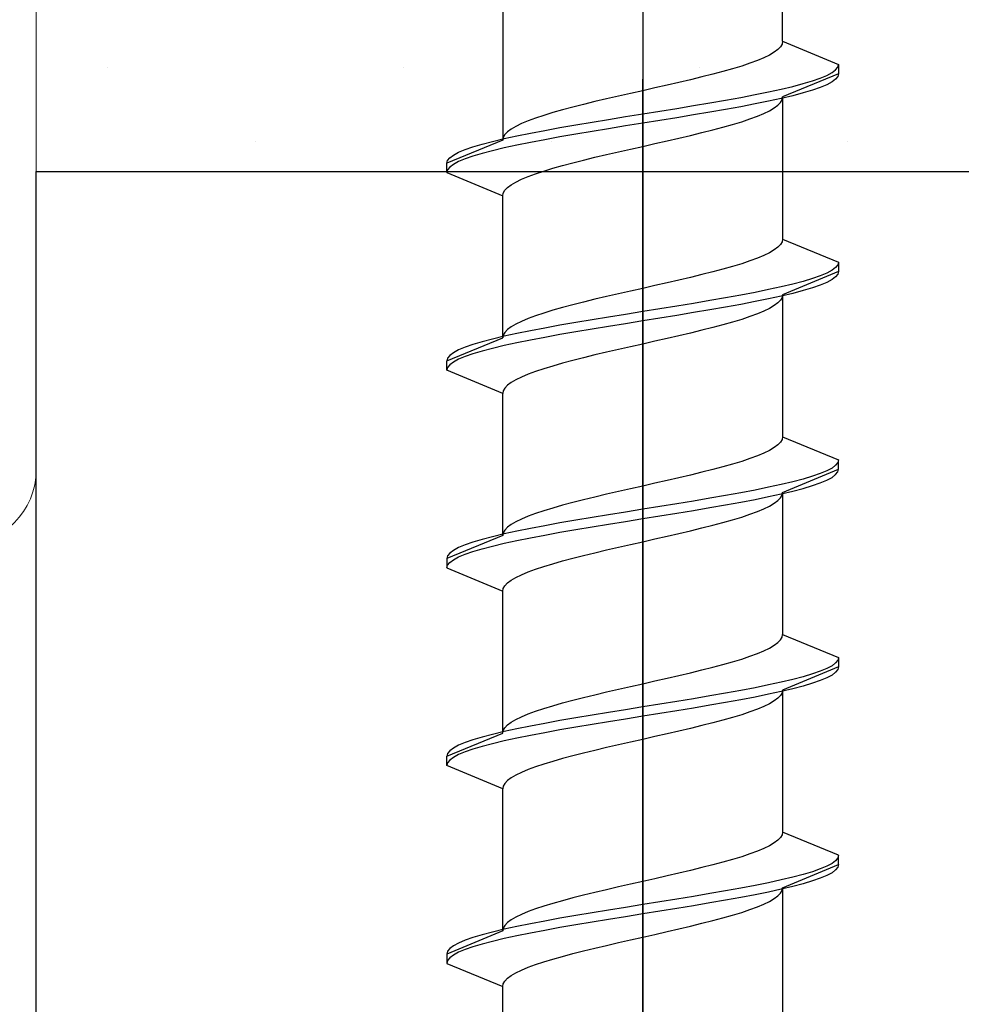
# Model space of a CAD drawing. Extents: x 140 to 1540, y 168 to 2253.
# Drawn here: x 1397 to 1407, y 696 to 706 of the extents above; entities that cross this region are included whole.
import ezdxf

# ---------------------------------------------------------------- set-up
doc = ezdxf.new("R2010")
doc.units = 0
for name, color, linetype, lineweight in [('YKK_13', 4, 'CONTINUOUS', 30), ('YSS_K', 3, 'CONTINUOUS', 13), ('YSS_KE', 3, 'CONTINUOUS', 30)]:
    doc.layers.add(name, color=color, linetype=linetype, lineweight=lineweight)

msp = doc.modelspace()

# ---------------------------------------------------------------- linework, layer by layer
at = {"layer": 'YKK_13', "linetype": 'ByBlock', "lineweight": -2, "ltscale": 2}
for p, q in [((1403.5, 726.95), (1403.5, 665.45)), ((1403.5, 643.989), (1403.5, 705.489))]:
    msp.add_line(p, q, dxfattribs=at)
at = {"layer": 'YKK_13', "linetype": 'ByBlock', "lineweight": -2, "ltscale": 0.5}
for p, q in [((1405, 705.895), (1405, 707.418)), ((1402, 706.358), (1402, 704.835)), ((1405, 705.895), (1404.994, 705.866)), ((1405, 705.895), (1405.6, 705.647)), ((1404.949, 705.807), (1404.91, 705.778)), ((1404.977, 705.837), (1404.949, 705.807)), ((1404.994, 705.866), (1404.977, 705.837)), ((1404.729, 705.689), (1404.649, 705.66)), ((1404.799, 705.719), (1404.729, 705.689)), ((1404.86, 705.748), (1404.799, 705.719)), ((1404.91, 705.778), (1404.86, 705.748)), ((1404.464, 705.601), (1404.36, 705.572)), ((1404.561, 705.63), (1404.464, 705.601)), ((1404.649, 705.66), (1404.561, 705.63)), ((1405.529, 705.559), (1405.568, 705.588)), ((1405.568, 705.588), (1405.592, 705.617)), ((1405.592, 705.617), (1405.6, 705.647)), ((1405.6, 705.647), (1405.6, 705.547)), ((1404.013, 705.483), (1403.888, 705.454)), ((1404.134, 705.513), (1404.013, 705.483)), ((1404.25, 705.542), (1404.134, 705.513)), ((1404.36, 705.572), (1404.25, 705.542)), ((1405.6, 705.547), (1405, 705.298)), ((1405.22, 705.441), (1405.319, 705.47)), ((1405.319, 705.47), (1405.403, 705.5)), ((1405.403, 705.5), (1405.473, 705.529)), ((1405.473, 705.529), (1405.529, 705.559)), ((1405.568, 705.488), (1405.529, 705.459)), ((1405.592, 705.517), (1405.568, 705.488)), ((1405.6, 705.547), (1405.592, 705.517)), ((1403.5, 705.365), (1403.369, 705.336)), ((1403.631, 705.395), (1403.5, 705.365)), ((1403.761, 705.424), (1403.631, 705.395)), ((1403.888, 705.454), (1403.761, 705.424)), ((1404.85, 705.352), (1404.985, 705.382)), ((1404.985, 705.382), (1405.109, 705.411)), ((1405.109, 705.411), (1405.22, 705.441)), ((1405.319, 705.37), (1405.22, 705.341)), ((1405.403, 705.4), (1405.319, 705.37)), ((1405.473, 705.429), (1405.403, 705.4)), ((1405.529, 705.459), (1405.473, 705.429)), ((1403.112, 705.277), (1402.987, 705.248)), ((1403.24, 705.307), (1403.112, 705.277)), ((1403.369, 705.336), (1403.24, 705.307)), ((1404.218, 705.235), (1404.388, 705.264)), ((1404.388, 705.264), (1404.55, 705.294)), ((1404.55, 705.294), (1404.705, 705.323)), ((1404.705, 705.323), (1404.85, 705.352)), ((1404.985, 705.282), (1404.85, 705.252)), ((1404.977, 705.24), (1404.994, 705.269)), ((1405.109, 705.311), (1404.985, 705.282)), ((1404.994, 705.269), (1405, 705.298)), ((1405, 705.298), (1405, 703.775)), ((1405.22, 705.341), (1405.109, 705.311)), ((1402.64, 705.159), (1402.536, 705.13)), ((1402.75, 705.189), (1402.64, 705.159)), ((1402.866, 705.218), (1402.75, 705.189)), ((1402.987, 705.248), (1402.866, 705.218)), ((1403.683, 705.146), (1403.865, 705.176)), ((1403.865, 705.176), (1404.044, 705.205)), ((1404.044, 705.205), (1404.218, 705.235)), ((1404.388, 705.164), (1404.218, 705.135)), ((1404.55, 705.194), (1404.388, 705.164)), ((1404.705, 705.223), (1404.55, 705.194)), ((1404.85, 705.252), (1404.705, 705.223)), ((1404.86, 705.151), (1404.91, 705.181)), ((1404.91, 705.181), (1404.949, 705.21)), ((1404.949, 705.21), (1404.977, 705.24)), ((1402.351, 705.071), (1402.271, 705.042)), ((1402.439, 705.1), (1402.351, 705.071)), ((1402.536, 705.13), (1402.439, 705.1)), ((1402.957, 705.029), (1403.135, 705.058)), ((1403.135, 705.058), (1403.317, 705.087)), ((1403.317, 705.087), (1403.5, 705.117)), ((1403.5, 705.117), (1403.683, 705.146)), ((1403.683, 705.046), (1403.5, 705.017)), ((1403.865, 705.076), (1403.683, 705.046)), ((1404.044, 705.105), (1403.865, 705.076)), ((1404.218, 705.135), (1404.044, 705.105)), ((1404.561, 705.033), (1404.649, 705.063)), ((1404.649, 705.063), (1404.729, 705.092)), ((1404.729, 705.092), (1404.799, 705.122)), ((1404.799, 705.122), (1404.86, 705.151)), ((1402.091, 704.953), (1402.051, 704.924)), ((1402.141, 704.983), (1402.091, 704.953)), ((1402.201, 705.012), (1402.141, 704.983)), ((1402.271, 705.042), (1402.201, 705.012)), ((1402.45, 704.94), (1402.613, 704.97)), ((1402.613, 704.97), (1402.782, 704.999)), ((1402.782, 704.999), (1402.957, 705.029)), ((1403.135, 704.958), (1402.957, 704.929)), ((1403.317, 704.987), (1403.135, 704.958)), ((1403.5, 705.017), (1403.317, 704.987)), ((1404.134, 704.916), (1404.25, 704.945)), ((1404.25, 704.945), (1404.36, 704.975)), ((1404.36, 704.975), (1404.464, 705.004)), ((1404.464, 705.004), (1404.561, 705.033)), ((1402, 704.835), (1401.4, 704.587)), ((1401.891, 704.822), (1402.015, 704.852)), ((1402.006, 704.865), (1402, 704.835)), ((1402.023, 704.894), (1402.006, 704.865)), ((1402.015, 704.852), (1402.15, 704.881)), ((1402.051, 704.924), (1402.023, 704.894)), ((1402.15, 704.881), (1402.296, 704.911)), ((1402.296, 704.911), (1402.45, 704.94)), ((1402.45, 704.84), (1402.296, 704.811)), ((1402.613, 704.87), (1402.45, 704.84)), ((1402.782, 704.899), (1402.613, 704.87)), ((1402.957, 704.929), (1402.782, 704.899)), ((1403.761, 704.827), (1403.888, 704.857)), ((1403.888, 704.857), (1404.013, 704.886)), ((1404.013, 704.886), (1404.134, 704.916)), ((1401.527, 704.705), (1401.597, 704.734)), ((1401.597, 704.734), (1401.681, 704.764)), ((1401.681, 704.764), (1401.78, 704.793)), ((1401.78, 704.793), (1401.891, 704.822)), ((1402.015, 704.752), (1401.891, 704.722)), ((1402.15, 704.781), (1402.015, 704.752)), ((1402.296, 704.811), (1402.15, 704.781)), ((1403.24, 704.71), (1403.369, 704.739)), ((1403.369, 704.739), (1403.5, 704.768)), ((1403.5, 704.768), (1403.631, 704.798)), ((1403.631, 704.798), (1403.761, 704.827)), ((1401.408, 704.616), (1401.432, 704.646)), ((1401.432, 704.646), (1401.472, 704.675)), ((1401.472, 704.675), (1401.527, 704.705)), ((1401.597, 704.634), (1401.527, 704.605)), ((1401.681, 704.664), (1401.597, 704.634)), ((1401.78, 704.693), (1401.681, 704.664)), ((1401.891, 704.722), (1401.78, 704.693)), ((1402.866, 704.621), (1402.987, 704.651)), ((1402.987, 704.651), (1403.112, 704.68)), ((1403.112, 704.68), (1403.24, 704.71)), ((1401.4, 704.587), (1401.408, 704.616)), ((1401.4, 704.487), (1401.4, 704.587)), ((1401.432, 704.546), (1401.408, 704.516)), ((1401.472, 704.575), (1401.432, 704.546)), ((1401.527, 704.605), (1401.472, 704.575)), ((1402.439, 704.503), (1402.536, 704.533)), ((1402.536, 704.533), (1402.64, 704.562)), ((1402.64, 704.562), (1402.75, 704.592)), ((1402.75, 704.592), (1402.866, 704.621)), ((1401.408, 704.516), (1401.4, 704.487)), ((1401.4, 704.487), (1402, 704.238)), ((1402.141, 704.386), (1402.201, 704.415)), ((1402.201, 704.415), (1402.271, 704.445)), ((1402.271, 704.445), (1402.351, 704.474)), ((1402.351, 704.474), (1402.439, 704.503)), ((1402.023, 704.297), (1402.051, 704.327)), ((1402.051, 704.327), (1402.091, 704.356)), ((1402.091, 704.356), (1402.141, 704.386)), ((1402, 704.238), (1402.006, 704.268)), ((1402, 702.715), (1402, 704.238)), ((1402.006, 704.268), (1402.023, 704.297)), ((1404.949, 703.687), (1404.91, 703.658)), ((1404.977, 703.717), (1404.949, 703.687)), ((1404.994, 703.746), (1404.977, 703.717)), ((1405, 703.775), (1404.994, 703.746)), ((1405, 703.775), (1405.6, 703.527)), ((1404.729, 703.569), (1404.649, 703.54)), ((1404.799, 703.599), (1404.729, 703.569)), ((1404.86, 703.628), (1404.799, 703.599)), ((1404.91, 703.658), (1404.86, 703.628)), ((1404.464, 703.481), (1404.36, 703.452)), ((1404.561, 703.51), (1404.464, 703.481)), ((1404.649, 703.54), (1404.561, 703.51)), ((1405.568, 703.468), (1405.529, 703.439)), ((1405.592, 703.497), (1405.568, 703.468)), ((1405.6, 703.527), (1405.592, 703.497)), ((1405.6, 703.527), (1405.6, 703.427)), ((1404.013, 703.363), (1403.888, 703.334)), ((1404.134, 703.393), (1404.013, 703.363)), ((1404.25, 703.422), (1404.134, 703.393)), ((1404.36, 703.452), (1404.25, 703.422)), ((1405.6, 703.427), (1405, 703.178)), ((1405.403, 703.38), (1405.319, 703.35)), ((1405.473, 703.409), (1405.403, 703.38)), ((1405.529, 703.439), (1405.473, 703.409)), ((1405.568, 703.368), (1405.529, 703.339)), ((1405.592, 703.397), (1405.568, 703.368)), ((1405.6, 703.427), (1405.592, 703.397)), ((1403.631, 703.275), (1403.5, 703.245)), ((1403.761, 703.304), (1403.631, 703.275)), ((1403.888, 703.334), (1403.761, 703.304)), ((1404.985, 703.262), (1404.85, 703.232)), ((1405.109, 703.291), (1404.985, 703.262)), ((1405.22, 703.321), (1405.109, 703.291)), ((1405.319, 703.35), (1405.22, 703.321)), ((1405.403, 703.28), (1405.319, 703.25)), ((1405.473, 703.309), (1405.403, 703.28)), ((1405.529, 703.339), (1405.473, 703.309)), ((1403.112, 703.157), (1402.987, 703.128)), ((1403.24, 703.187), (1403.112, 703.157)), ((1403.369, 703.216), (1403.24, 703.187)), ((1403.5, 703.245), (1403.369, 703.216)), ((1404.55, 703.174), (1404.388, 703.144)), ((1404.705, 703.203), (1404.55, 703.174)), ((1404.85, 703.232), (1404.705, 703.203)), ((1404.985, 703.162), (1404.85, 703.132)), ((1404.994, 703.149), (1404.977, 703.12)), ((1405.109, 703.191), (1404.985, 703.162)), ((1405, 703.178), (1404.994, 703.149)), ((1405, 703.178), (1405, 701.655)), ((1405.22, 703.221), (1405.109, 703.191)), ((1405.319, 703.25), (1405.22, 703.221)), ((1402.75, 703.069), (1402.64, 703.039)), ((1402.866, 703.098), (1402.75, 703.069)), ((1402.987, 703.128), (1402.866, 703.098)), ((1403.865, 703.056), (1403.683, 703.026)), ((1404.044, 703.085), (1403.865, 703.056)), ((1404.218, 703.115), (1404.044, 703.085)), ((1404.388, 703.144), (1404.218, 703.115)), ((1404.388, 703.044), (1404.218, 703.015)), ((1404.55, 703.074), (1404.388, 703.044)), ((1404.705, 703.103), (1404.55, 703.074)), ((1404.85, 703.132), (1404.705, 703.103)), ((1404.91, 703.061), (1404.86, 703.031)), ((1404.949, 703.09), (1404.91, 703.061)), ((1404.977, 703.12), (1404.949, 703.09)), ((1402.351, 702.951), (1402.271, 702.922)), ((1402.439, 702.98), (1402.351, 702.951)), ((1402.536, 703.01), (1402.439, 702.98)), ((1402.64, 703.039), (1402.536, 703.01)), ((1403.135, 702.938), (1402.957, 702.909)), ((1403.317, 702.967), (1403.135, 702.938)), ((1403.5, 702.997), (1403.317, 702.967)), ((1403.683, 703.026), (1403.5, 702.997)), ((1403.865, 702.956), (1403.683, 702.926)), ((1404.044, 702.985), (1403.865, 702.956)), ((1404.218, 703.015), (1404.044, 702.985)), ((1404.649, 702.943), (1404.561, 702.913)), ((1404.729, 702.972), (1404.649, 702.943)), ((1404.799, 703.002), (1404.729, 702.972)), ((1404.86, 703.031), (1404.799, 703.002)), ((1402.091, 702.833), (1402.051, 702.804)), ((1402.141, 702.863), (1402.091, 702.833)), ((1402.201, 702.892), (1402.141, 702.863)), ((1402.271, 702.922), (1402.201, 702.892)), ((1402.613, 702.85), (1402.45, 702.82)), ((1402.782, 702.879), (1402.613, 702.85)), ((1402.957, 702.909), (1402.782, 702.879)), ((1403.135, 702.838), (1402.957, 702.809)), ((1403.317, 702.867), (1403.135, 702.838)), ((1403.5, 702.897), (1403.317, 702.867)), ((1403.683, 702.926), (1403.5, 702.897)), ((1404.36, 702.855), (1404.25, 702.825)), ((1404.464, 702.884), (1404.36, 702.855)), ((1404.561, 702.913), (1404.464, 702.884)), ((1402.015, 702.732), (1401.891, 702.702)), ((1402.006, 702.745), (1402, 702.715)), ((1402.023, 702.774), (1402.006, 702.745)), ((1402.15, 702.761), (1402.015, 702.732)), ((1402.051, 702.804), (1402.023, 702.774)), ((1402.296, 702.791), (1402.15, 702.761)), ((1402.45, 702.82), (1402.296, 702.791)), ((1402.613, 702.75), (1402.45, 702.72)), ((1402.782, 702.779), (1402.613, 702.75)), ((1402.957, 702.809), (1402.782, 702.779)), ((1403.888, 702.737), (1403.761, 702.707)), ((1404.013, 702.766), (1403.888, 702.737)), ((1404.134, 702.796), (1404.013, 702.766)), ((1404.25, 702.825), (1404.134, 702.796)), ((1401.4, 702.467), (1402, 702.715)), ((1401.681, 702.644), (1401.597, 702.614)), ((1401.78, 702.673), (1401.681, 702.644)), ((1401.891, 702.702), (1401.78, 702.673)), ((1402.015, 702.632), (1401.891, 702.602)), ((1402.15, 702.661), (1402.015, 702.632)), ((1402.296, 702.691), (1402.15, 702.661)), ((1402.45, 702.72), (1402.296, 702.691)), ((1403.369, 702.619), (1403.24, 702.59)), ((1403.5, 702.648), (1403.369, 702.619)), ((1403.631, 702.678), (1403.5, 702.648)), ((1403.761, 702.707), (1403.631, 702.678)), ((1401.432, 702.526), (1401.408, 702.496)), ((1401.472, 702.555), (1401.432, 702.526)), ((1401.527, 702.585), (1401.472, 702.555)), ((1401.597, 702.614), (1401.527, 702.585)), ((1401.597, 702.514), (1401.527, 702.485)), ((1401.681, 702.544), (1401.597, 702.514)), ((1401.78, 702.573), (1401.681, 702.544)), ((1401.891, 702.602), (1401.78, 702.573)), ((1402.987, 702.531), (1402.866, 702.501)), ((1403.112, 702.56), (1402.987, 702.531)), ((1403.24, 702.59), (1403.112, 702.56)), ((1401.408, 702.496), (1401.4, 702.467)), ((1401.4, 702.367), (1401.4, 702.467)), ((1401.432, 702.426), (1401.408, 702.396)), ((1401.472, 702.455), (1401.432, 702.426)), ((1401.527, 702.485), (1401.472, 702.455)), ((1402.536, 702.413), (1402.439, 702.383)), ((1402.64, 702.442), (1402.536, 702.413)), ((1402.75, 702.472), (1402.64, 702.442)), ((1402.866, 702.501), (1402.75, 702.472)), ((1401.408, 702.396), (1401.4, 702.367)), ((1402, 702.118), (1401.4, 702.367)), ((1402.271, 702.325), (1402.201, 702.295)), ((1402.351, 702.354), (1402.271, 702.325)), ((1402.439, 702.383), (1402.351, 702.354)), ((1402.051, 702.207), (1402.023, 702.177)), ((1402.091, 702.236), (1402.051, 702.207)), ((1402.141, 702.266), (1402.091, 702.236)), ((1402.201, 702.295), (1402.141, 702.266)), ((1402.006, 702.148), (1402, 702.118)), ((1402, 700.595), (1402, 702.118)), ((1402.023, 702.177), (1402.006, 702.148)), ((1404.949, 701.567), (1404.91, 701.538)), ((1404.977, 701.597), (1404.949, 701.567)), ((1404.994, 701.626), (1404.977, 701.597)), ((1405, 701.655), (1404.994, 701.626)), ((1405, 701.655), (1405.6, 701.407)), ((1404.799, 701.479), (1404.729, 701.449)), ((1404.86, 701.508), (1404.799, 701.479)), ((1404.91, 701.538), (1404.86, 701.508)), ((1404.464, 701.361), (1404.36, 701.332)), ((1404.561, 701.39), (1404.464, 701.361)), ((1404.649, 701.42), (1404.561, 701.39)), ((1404.729, 701.449), (1404.649, 701.42)), ((1405.592, 701.377), (1405.568, 701.348)), ((1405.6, 701.407), (1405.592, 701.377)), ((1405.6, 701.307), (1405.6, 701.407)), ((1404.134, 701.273), (1404.013, 701.243)), ((1404.25, 701.302), (1404.134, 701.273)), ((1404.36, 701.332), (1404.25, 701.302)), ((1405, 701.058), (1405.6, 701.307)), ((1405.403, 701.26), (1405.319, 701.23)), ((1405.473, 701.289), (1405.403, 701.26)), ((1405.529, 701.319), (1405.473, 701.289)), ((1405.568, 701.348), (1405.529, 701.319)), ((1405.529, 701.219), (1405.568, 701.248)), ((1405.568, 701.248), (1405.592, 701.277)), ((1405.592, 701.277), (1405.6, 701.307)), ((1403.631, 701.155), (1403.5, 701.125)), ((1403.761, 701.184), (1403.631, 701.155)), ((1403.888, 701.214), (1403.761, 701.184)), ((1404.013, 701.243), (1403.888, 701.214)), ((1404.985, 701.142), (1404.85, 701.112)), ((1405.109, 701.171), (1404.985, 701.142)), ((1405.22, 701.201), (1405.109, 701.171)), ((1405.319, 701.23), (1405.22, 701.201)), ((1405.319, 701.13), (1405.403, 701.16)), ((1405.403, 701.16), (1405.473, 701.189)), ((1405.473, 701.189), (1405.529, 701.219)), ((1403.112, 701.037), (1402.987, 701.008)), ((1403.24, 701.067), (1403.112, 701.037)), ((1403.369, 701.096), (1403.24, 701.067)), ((1403.5, 701.125), (1403.369, 701.096)), ((1404.55, 701.054), (1404.388, 701.024)), ((1404.705, 701.083), (1404.55, 701.054)), ((1404.85, 701.112), (1404.705, 701.083)), ((1404.85, 701.012), (1404.985, 701.042)), ((1404.985, 701.042), (1405.109, 701.071)), ((1404.994, 701.029), (1405, 701.058)), ((1405, 701.058), (1405, 699.535)), ((1405.109, 701.071), (1405.22, 701.101)), ((1405.22, 701.101), (1405.319, 701.13)), ((1402.75, 700.949), (1402.64, 700.919)), ((1402.866, 700.978), (1402.75, 700.949)), ((1402.987, 701.008), (1402.866, 700.978)), ((1403.865, 700.936), (1403.683, 700.906)), ((1404.044, 700.965), (1403.865, 700.936)), ((1404.218, 700.995), (1404.044, 700.965)), ((1404.388, 701.024), (1404.218, 700.995)), ((1404.388, 700.924), (1404.55, 700.954)), ((1404.55, 700.954), (1404.705, 700.983)), ((1404.705, 700.983), (1404.85, 701.012)), ((1404.86, 700.911), (1404.91, 700.941)), ((1404.91, 700.941), (1404.949, 700.97)), ((1404.949, 700.97), (1404.977, 701)), ((1404.977, 701), (1404.994, 701.029)), ((1402.351, 700.831), (1402.271, 700.802)), ((1402.439, 700.86), (1402.351, 700.831)), ((1402.536, 700.89), (1402.439, 700.86)), ((1402.64, 700.919), (1402.536, 700.89)), ((1403.317, 700.847), (1403.135, 700.818)), ((1403.5, 700.877), (1403.317, 700.847)), ((1403.683, 700.906), (1403.5, 700.877)), ((1403.683, 700.806), (1403.865, 700.836)), ((1403.865, 700.836), (1404.044, 700.865)), ((1404.044, 700.865), (1404.218, 700.895)), ((1404.218, 700.895), (1404.388, 700.924)), ((1404.561, 700.793), (1404.649, 700.823)), ((1404.649, 700.823), (1404.729, 700.852)), ((1404.729, 700.852), (1404.799, 700.882)), ((1404.799, 700.882), (1404.86, 700.911)), ((1402.141, 700.743), (1402.091, 700.713)), ((1402.201, 700.772), (1402.141, 700.743)), ((1402.271, 700.802), (1402.201, 700.772)), ((1402.613, 700.73), (1402.45, 700.7)), ((1402.782, 700.759), (1402.613, 700.73)), ((1402.957, 700.789), (1402.782, 700.759)), ((1403.135, 700.818), (1402.957, 700.789)), ((1402.957, 700.689), (1403.135, 700.718)), ((1403.135, 700.718), (1403.317, 700.747)), ((1403.317, 700.747), (1403.5, 700.777)), ((1403.5, 700.777), (1403.683, 700.806)), ((1404.25, 700.705), (1404.36, 700.735)), ((1404.36, 700.735), (1404.464, 700.764)), ((1404.464, 700.764), (1404.561, 700.793)), ((1402.015, 700.612), (1401.891, 700.582)), ((1402.006, 700.625), (1402, 700.595)), ((1402.023, 700.654), (1402.006, 700.625)), ((1402.15, 700.641), (1402.015, 700.612)), ((1402.051, 700.684), (1402.023, 700.654)), ((1402.091, 700.713), (1402.051, 700.684)), ((1402.296, 700.671), (1402.15, 700.641)), ((1402.45, 700.7), (1402.296, 700.671)), ((1402.45, 700.6), (1402.613, 700.63)), ((1402.613, 700.63), (1402.782, 700.659)), ((1402.782, 700.659), (1402.957, 700.689)), ((1403.761, 700.587), (1403.888, 700.617)), ((1403.888, 700.617), (1404.013, 700.646)), ((1404.013, 700.646), (1404.134, 700.676)), ((1404.134, 700.676), (1404.25, 700.705)), ((1402, 700.595), (1401.4, 700.347)), ((1401.681, 700.524), (1401.597, 700.494)), ((1401.78, 700.553), (1401.681, 700.524)), ((1401.891, 700.582), (1401.78, 700.553)), ((1401.891, 700.482), (1402.015, 700.512)), ((1402.015, 700.512), (1402.15, 700.541)), ((1402.15, 700.541), (1402.296, 700.571)), ((1402.296, 700.571), (1402.45, 700.6)), ((1403.369, 700.499), (1403.5, 700.528)), ((1403.5, 700.528), (1403.631, 700.558)), ((1403.631, 700.558), (1403.761, 700.587)), ((1401.432, 700.406), (1401.408, 700.376)), ((1401.472, 700.435), (1401.432, 700.406)), ((1401.527, 700.465), (1401.472, 700.435)), ((1401.597, 700.494), (1401.527, 700.465)), ((1401.597, 700.394), (1401.681, 700.424)), ((1401.681, 700.424), (1401.78, 700.453)), ((1401.78, 700.453), (1401.891, 700.482)), ((1402.866, 700.381), (1402.987, 700.411)), ((1402.987, 700.411), (1403.112, 700.44)), ((1403.112, 700.44), (1403.24, 700.47)), ((1403.24, 700.47), (1403.369, 700.499)), ((1401.408, 700.376), (1401.4, 700.347)), ((1401.4, 700.347), (1401.4, 700.247)), ((1401.408, 700.276), (1401.432, 700.306)), ((1401.432, 700.306), (1401.472, 700.335)), ((1401.472, 700.335), (1401.527, 700.365)), ((1401.527, 700.365), (1401.597, 700.394)), ((1402.536, 700.293), (1402.64, 700.322)), ((1402.64, 700.322), (1402.75, 700.352)), ((1402.75, 700.352), (1402.866, 700.381)), ((1401.4, 700.247), (1401.408, 700.276)), ((1401.4, 700.247), (1402, 699.998)), ((1402.201, 700.175), (1402.271, 700.205)), ((1402.271, 700.205), (1402.351, 700.234)), ((1402.351, 700.234), (1402.439, 700.263)), ((1402.439, 700.263), (1402.536, 700.293)), ((1402.023, 700.057), (1402.051, 700.087)), ((1402.051, 700.087), (1402.091, 700.116)), ((1402.091, 700.116), (1402.141, 700.146)), ((1402.141, 700.146), (1402.201, 700.175)), ((1402, 699.998), (1402.006, 700.028)), ((1402, 698.475), (1402, 699.998)), ((1402.006, 700.028), (1402.023, 700.057)), ((1404.949, 699.447), (1404.977, 699.477)), ((1404.977, 699.477), (1404.994, 699.506)), ((1404.994, 699.506), (1405, 699.535)), ((1405, 699.535), (1405.6, 699.287)), ((1404.729, 699.329), (1404.799, 699.359)), ((1404.799, 699.359), (1404.86, 699.388)), ((1404.86, 699.388), (1404.91, 699.418)), ((1404.91, 699.418), (1404.949, 699.447)), ((1404.36, 699.212), (1404.464, 699.241)), ((1404.464, 699.241), (1404.561, 699.27)), ((1404.561, 699.27), (1404.649, 699.3)), ((1404.649, 699.3), (1404.729, 699.329)), ((1405.592, 699.257), (1405.568, 699.228)), ((1405.6, 699.287), (1405.592, 699.257)), ((1405.6, 699.287), (1405.6, 699.187)), ((1404.013, 699.123), (1404.134, 699.153)), ((1404.134, 699.153), (1404.25, 699.182)), ((1404.25, 699.182), (1404.36, 699.212)), ((1405.6, 699.187), (1405, 698.938)), ((1405.403, 699.14), (1405.319, 699.11)), ((1405.473, 699.169), (1405.403, 699.14)), ((1405.529, 699.199), (1405.473, 699.169)), ((1405.568, 699.228), (1405.529, 699.199)), ((1405.592, 699.157), (1405.568, 699.128)), ((1405.6, 699.187), (1405.592, 699.157)), ((1403.5, 699.005), (1403.631, 699.035)), ((1403.631, 699.035), (1403.761, 699.064)), ((1403.761, 699.064), (1403.888, 699.094)), ((1403.888, 699.094), (1404.013, 699.123)), ((1405.109, 699.051), (1404.985, 699.022)), ((1405.22, 699.081), (1405.109, 699.051)), ((1405.319, 699.11), (1405.22, 699.081)), ((1405.403, 699.04), (1405.319, 699.01)), ((1405.473, 699.069), (1405.403, 699.04)), ((1405.529, 699.099), (1405.473, 699.069)), ((1405.568, 699.128), (1405.529, 699.099)), ((1403.112, 698.917), (1403.24, 698.947)), ((1403.24, 698.947), (1403.369, 698.976)), ((1403.369, 698.976), (1403.5, 699.005)), ((1404.55, 698.934), (1404.388, 698.904)), ((1404.705, 698.963), (1404.55, 698.934)), ((1404.85, 698.992), (1404.705, 698.963)), ((1404.985, 699.022), (1404.85, 698.992)), ((1404.985, 698.922), (1404.85, 698.892)), ((1405.109, 698.951), (1404.985, 698.922)), ((1405, 698.938), (1404.994, 698.909)), ((1405, 698.938), (1405, 697.415)), ((1405.22, 698.981), (1405.109, 698.951)), ((1405.319, 699.01), (1405.22, 698.981)), ((1402.64, 698.799), (1402.75, 698.829)), ((1402.75, 698.829), (1402.866, 698.858)), ((1402.866, 698.858), (1402.987, 698.888)), ((1402.987, 698.888), (1403.112, 698.917)), ((1404.044, 698.845), (1403.865, 698.816)), ((1404.218, 698.875), (1404.044, 698.845)), ((1404.388, 698.904), (1404.218, 698.875)), ((1404.55, 698.834), (1404.388, 698.804)), ((1404.705, 698.863), (1404.55, 698.834)), ((1404.85, 698.892), (1404.705, 698.863)), ((1404.91, 698.821), (1404.86, 698.791)), ((1404.949, 698.85), (1404.91, 698.821)), ((1404.977, 698.88), (1404.949, 698.85)), ((1404.994, 698.909), (1404.977, 698.88)), ((1402.271, 698.682), (1402.351, 698.711)), ((1402.351, 698.711), (1402.439, 698.74)), ((1402.439, 698.74), (1402.536, 698.77)), ((1402.536, 698.77), (1402.64, 698.799)), ((1403.317, 698.727), (1403.135, 698.698)), ((1403.5, 698.757), (1403.317, 698.727)), ((1403.683, 698.786), (1403.5, 698.757)), ((1403.865, 698.816), (1403.683, 698.786)), ((1403.865, 698.716), (1403.683, 698.686)), ((1404.044, 698.745), (1403.865, 698.716)), ((1404.218, 698.775), (1404.044, 698.745)), ((1404.388, 698.804), (1404.218, 698.775)), ((1404.729, 698.732), (1404.649, 698.703)), ((1404.799, 698.762), (1404.729, 698.732)), ((1404.86, 698.791), (1404.799, 698.762)), ((1402.091, 698.593), (1402.141, 698.623)), ((1402.141, 698.623), (1402.201, 698.652)), ((1402.201, 698.652), (1402.271, 698.682)), ((1402.613, 698.61), (1402.45, 698.58)), ((1402.782, 698.639), (1402.613, 698.61)), ((1402.957, 698.669), (1402.782, 698.639)), ((1403.135, 698.698), (1402.957, 698.669)), ((1403.317, 698.627), (1403.135, 698.598)), ((1403.5, 698.657), (1403.317, 698.627)), ((1403.683, 698.686), (1403.5, 698.657)), ((1404.36, 698.615), (1404.25, 698.585)), ((1404.464, 698.644), (1404.36, 698.615)), ((1404.561, 698.673), (1404.464, 698.644)), ((1404.649, 698.703), (1404.561, 698.673)), ((1402, 698.475), (1402.006, 698.505)), ((1402.006, 698.505), (1402.023, 698.534)), ((1402.15, 698.521), (1402.015, 698.492)), ((1402.023, 698.534), (1402.051, 698.564)), ((1402.051, 698.564), (1402.091, 698.593)), ((1402.296, 698.551), (1402.15, 698.521)), ((1402.45, 698.58), (1402.296, 698.551)), ((1402.613, 698.51), (1402.45, 698.48)), ((1402.782, 698.539), (1402.613, 698.51)), ((1402.957, 698.569), (1402.782, 698.539)), ((1403.135, 698.598), (1402.957, 698.569)), ((1404.013, 698.526), (1403.888, 698.497)), ((1404.134, 698.556), (1404.013, 698.526)), ((1404.25, 698.585), (1404.134, 698.556)), ((1401.4, 698.227), (1402, 698.475)), ((1401.681, 698.404), (1401.597, 698.374)), ((1401.78, 698.433), (1401.681, 698.404)), ((1401.891, 698.462), (1401.78, 698.433)), ((1402.015, 698.492), (1401.891, 698.462)), ((1402.15, 698.421), (1402.015, 698.392)), ((1402.296, 698.451), (1402.15, 698.421)), ((1402.45, 698.48), (1402.296, 698.451)), ((1403.5, 698.408), (1403.369, 698.379)), ((1403.631, 698.438), (1403.5, 698.408)), ((1403.761, 698.467), (1403.631, 698.438)), ((1403.888, 698.497), (1403.761, 698.467)), ((1401.472, 698.315), (1401.432, 698.286)), ((1401.527, 698.345), (1401.472, 698.315)), ((1401.597, 698.374), (1401.527, 698.345)), ((1401.681, 698.304), (1401.597, 698.274)), ((1401.78, 698.333), (1401.681, 698.304)), ((1401.891, 698.362), (1401.78, 698.333)), ((1402.015, 698.392), (1401.891, 698.362)), ((1402.987, 698.291), (1402.866, 698.261)), ((1403.112, 698.32), (1402.987, 698.291)), ((1403.24, 698.35), (1403.112, 698.32)), ((1403.369, 698.379), (1403.24, 698.35)), ((1401.408, 698.256), (1401.4, 698.227)), ((1401.4, 698.127), (1401.4, 698.227)), ((1401.432, 698.286), (1401.408, 698.256)), ((1401.432, 698.186), (1401.408, 698.156)), ((1401.472, 698.215), (1401.432, 698.186)), ((1401.527, 698.245), (1401.472, 698.215)), ((1401.597, 698.274), (1401.527, 698.245)), ((1402.64, 698.202), (1402.536, 698.173)), ((1402.75, 698.232), (1402.64, 698.202)), ((1402.866, 698.261), (1402.75, 698.232)), ((1401.408, 698.156), (1401.4, 698.127)), ((1402, 697.878), (1401.4, 698.127)), ((1402.271, 698.085), (1402.201, 698.055)), ((1402.351, 698.114), (1402.271, 698.085)), ((1402.439, 698.143), (1402.351, 698.114)), ((1402.536, 698.173), (1402.439, 698.143)), ((1402.091, 697.996), (1402.051, 697.967)), ((1402.141, 698.026), (1402.091, 697.996)), ((1402.201, 698.055), (1402.141, 698.026)), ((1402.006, 697.908), (1402, 697.878)), ((1402, 696.355), (1402, 697.878)), ((1402.023, 697.937), (1402.006, 697.908)), ((1402.051, 697.967), (1402.023, 697.937)), ((1404.977, 697.357), (1404.949, 697.327)), ((1404.994, 697.386), (1404.977, 697.357)), ((1405, 697.415), (1404.994, 697.386)), ((1405.6, 697.167), (1405, 697.415)), ((1404.799, 697.239), (1404.729, 697.209)), ((1404.86, 697.268), (1404.799, 697.239)), ((1404.91, 697.298), (1404.86, 697.268)), ((1404.949, 697.327), (1404.91, 697.298)), ((1404.561, 697.15), (1404.464, 697.121)), ((1404.649, 697.18), (1404.561, 697.15)), ((1404.729, 697.209), (1404.649, 697.18)), ((1405.592, 697.137), (1405.568, 697.108)), ((1405.6, 697.167), (1405.592, 697.137)), ((1405.6, 697.067), (1405.6, 697.167)), ((1404.134, 697.033), (1404.013, 697.003)), ((1404.25, 697.062), (1404.134, 697.033)), ((1404.36, 697.092), (1404.25, 697.062)), ((1404.464, 697.121), (1404.36, 697.092)), ((1405, 696.818), (1405.6, 697.067)), ((1405.473, 697.049), (1405.403, 697.02)), ((1405.529, 697.079), (1405.473, 697.049)), ((1405.568, 697.108), (1405.529, 697.079)), ((1405.592, 697.037), (1405.568, 697.008)), ((1405.6, 697.067), (1405.592, 697.037)), ((1403.761, 696.944), (1403.631, 696.915)), ((1403.888, 696.974), (1403.761, 696.944)), ((1404.013, 697.003), (1403.888, 696.974)), ((1405.109, 696.931), (1404.985, 696.902)), ((1405.22, 696.961), (1405.109, 696.931)), ((1405.319, 696.99), (1405.22, 696.961)), ((1405.403, 697.02), (1405.319, 696.99)), ((1405.403, 696.92), (1405.319, 696.89)), ((1405.473, 696.949), (1405.403, 696.92)), ((1405.529, 696.979), (1405.473, 696.949)), ((1405.568, 697.008), (1405.529, 696.979)), ((1403.24, 696.827), (1403.112, 696.797)), ((1403.369, 696.856), (1403.24, 696.827)), ((1403.5, 696.885), (1403.369, 696.856)), ((1403.631, 696.915), (1403.5, 696.885)), ((1404.55, 696.814), (1404.388, 696.784)), ((1404.705, 696.843), (1404.55, 696.814)), ((1404.85, 696.872), (1404.705, 696.843)), ((1404.985, 696.902), (1404.85, 696.872)), ((1405.109, 696.831), (1404.985, 696.802)), ((1404.994, 696.789), (1405, 696.818)), ((1405, 696.818), (1405, 695.295)), ((1405.22, 696.861), (1405.109, 696.831)), ((1405.319, 696.89), (1405.22, 696.861)), ((1402.75, 696.709), (1402.64, 696.679)), ((1402.866, 696.738), (1402.75, 696.709)), ((1402.987, 696.768), (1402.866, 696.738)), ((1403.112, 696.797), (1402.987, 696.768)), ((1404.044, 696.725), (1403.865, 696.696)), ((1404.218, 696.755), (1404.044, 696.725)), ((1404.388, 696.784), (1404.218, 696.755)), ((1404.55, 696.714), (1404.388, 696.684)), ((1404.705, 696.743), (1404.55, 696.714)), ((1404.85, 696.772), (1404.705, 696.743)), ((1404.985, 696.802), (1404.85, 696.772)), ((1404.91, 696.701), (1404.949, 696.73)), ((1404.949, 696.73), (1404.977, 696.76)), ((1404.977, 696.76), (1404.994, 696.789)), ((1402.439, 696.62), (1402.351, 696.591)), ((1402.536, 696.65), (1402.439, 696.62)), ((1402.64, 696.679), (1402.536, 696.65)), ((1403.317, 696.607), (1403.135, 696.578)), ((1403.5, 696.637), (1403.317, 696.607)), ((1403.683, 696.666), (1403.5, 696.637)), ((1403.865, 696.696), (1403.683, 696.666)), ((1404.044, 696.625), (1403.865, 696.596)), ((1404.218, 696.655), (1404.044, 696.625)), ((1404.388, 696.684), (1404.218, 696.655)), ((1404.649, 696.583), (1404.729, 696.612)), ((1404.729, 696.612), (1404.799, 696.642)), ((1404.799, 696.642), (1404.86, 696.671)), ((1404.86, 696.671), (1404.91, 696.701)), ((1402.141, 696.503), (1402.091, 696.473)), ((1402.201, 696.532), (1402.141, 696.503)), ((1402.271, 696.562), (1402.201, 696.532)), ((1402.351, 696.591), (1402.271, 696.562)), ((1402.782, 696.519), (1402.613, 696.49)), ((1402.957, 696.549), (1402.782, 696.519)), ((1403.135, 696.578), (1402.957, 696.549)), ((1403.317, 696.507), (1403.135, 696.478)), ((1403.5, 696.537), (1403.317, 696.507)), ((1403.683, 696.566), (1403.5, 696.537)), ((1403.865, 696.596), (1403.683, 696.566)), ((1404.25, 696.465), (1404.36, 696.495)), ((1404.36, 696.495), (1404.464, 696.524)), ((1404.464, 696.524), (1404.561, 696.553)), ((1404.561, 696.553), (1404.649, 696.583)), ((1402.023, 696.414), (1402.006, 696.385)), ((1402.15, 696.401), (1402.015, 696.372)), ((1402.051, 696.444), (1402.023, 696.414)), ((1402.091, 696.473), (1402.051, 696.444)), ((1402.296, 696.431), (1402.15, 696.401)), ((1402.45, 696.46), (1402.296, 696.431)), ((1402.613, 696.49), (1402.45, 696.46)), ((1402.613, 696.39), (1402.45, 696.36)), ((1402.782, 696.419), (1402.613, 696.39)), ((1402.957, 696.449), (1402.782, 696.419)), ((1403.135, 696.478), (1402.957, 696.449)), ((1403.888, 696.377), (1404.013, 696.406)), ((1404.013, 696.406), (1404.134, 696.436)), ((1404.134, 696.436), (1404.25, 696.465)), ((1402, 696.355), (1401.4, 696.107)), ((1401.681, 696.284), (1401.597, 696.254)), ((1401.78, 696.313), (1401.681, 696.284)), ((1401.891, 696.342), (1401.78, 696.313)), ((1402.015, 696.372), (1401.891, 696.342)), ((1402.006, 696.385), (1402, 696.355)), ((1402.15, 696.301), (1402.015, 696.272)), ((1402.296, 696.331), (1402.15, 696.301)), ((1402.45, 696.36), (1402.296, 696.331)), ((1403.369, 696.259), (1403.5, 696.288)), ((1403.5, 696.288), (1403.631, 696.318)), ((1403.631, 696.318), (1403.761, 696.347)), ((1403.761, 696.347), (1403.888, 696.377)), ((1401.472, 696.195), (1401.432, 696.166)), ((1401.527, 696.225), (1401.472, 696.195)), ((1401.597, 696.254), (1401.527, 696.225)), ((1401.681, 696.184), (1401.597, 696.154)), ((1401.78, 696.213), (1401.681, 696.184)), ((1401.891, 696.242), (1401.78, 696.213)), ((1402.015, 696.272), (1401.891, 696.242)), ((1402.987, 696.171), (1403.112, 696.2)), ((1403.112, 696.2), (1403.24, 696.23)), ((1403.24, 696.23), (1403.369, 696.259)), ((1401.408, 696.136), (1401.4, 696.107)), ((1401.4, 696.107), (1401.4, 696.007)), ((1401.432, 696.166), (1401.408, 696.136)), ((1401.472, 696.095), (1401.432, 696.066)), ((1401.527, 696.125), (1401.472, 696.095)), ((1401.597, 696.154), (1401.527, 696.125)), ((1402.536, 696.053), (1402.64, 696.082)), ((1402.64, 696.082), (1402.75, 696.112)), ((1402.75, 696.112), (1402.866, 696.141)), ((1402.866, 696.141), (1402.987, 696.171)), ((1401.408, 696.036), (1401.4, 696.007)), ((1401.4, 696.007), (1402, 695.758)), ((1401.432, 696.066), (1401.408, 696.036)), ((1402.271, 695.965), (1402.351, 695.994)), ((1402.351, 695.994), (1402.439, 696.023)), ((1402.439, 696.023), (1402.536, 696.053)), ((1402.051, 695.847), (1402.091, 695.876)), ((1402.091, 695.876), (1402.141, 695.906)), ((1402.141, 695.906), (1402.201, 695.935)), ((1402.201, 695.935), (1402.271, 695.965)), ((1402, 695.758), (1402.006, 695.788)), ((1402, 694.235), (1402, 695.758)), ((1402.006, 695.788), (1402.023, 695.817)), ((1402.023, 695.817), (1402.051, 695.847))]:
    msp.add_line(p, q, dxfattribs=at)
at = {"layer": 'YSS_K'}
msp.add_line((1397, 709.7), (1397, 701.3), dxfattribs=at)
at = {"layer": 'YSS_K', "linetype": 'Continuous'}
for p, q in [((1397.763, 705.61), (1397.763, 705.61)), ((1400.938, 705.61), (1400.938, 705.61)), ((1404.113, 705.61), (1404.113, 705.61)), ((1399.35, 704.816), (1399.35, 704.816)), ((1402.525, 704.816), (1402.525, 704.816)), ((1405.7, 704.816), (1405.7, 704.816))]:
    msp.add_line(p, q, dxfattribs=at)
at = {"layer": 'YSS_K'}
msp.add_arc((1396.2, 701.3), 0.8, 270, 0, dxfattribs=at)
at = {"layer": 'YSS_KE'}
for p, q in [((1397, 686.5), (1397, 704.5)), ((1397, 704.5), (1442, 704.5)), ((1397, 704.5), (1461, 704.5))]:
    msp.add_line(p, q, dxfattribs=at)

doc.saveas('drawing.dxf')
